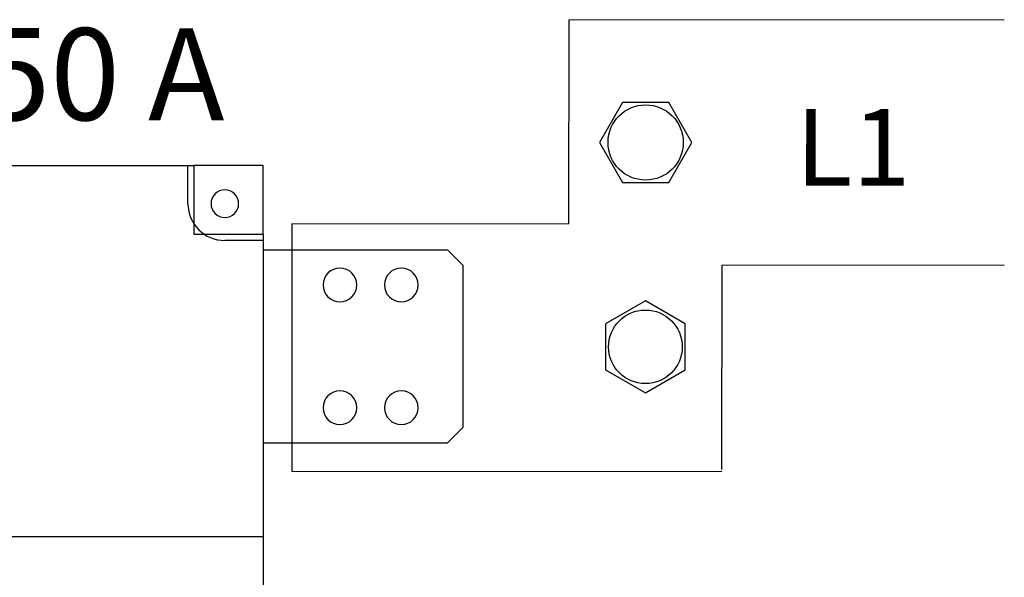
# Model space of a CAD drawing. Units: millimetres. Extents: x -3346 to 13264, y 2871 to 5410.
# Drawn here: x 1854 to 2175, y 4335 to 4517 of the extents above; entities that cross this region are included whole.
import ezdxf

# ---------------------------------------------------------------- set-up
doc = ezdxf.new("R2010")
doc.units = ezdxf.units.MM
for name, color, linetype in [('berendezés', 7, 'Continuous'), ('EL_szöveg', 161, 'Continuous'), ('MAIN-1', 7, 'Continuous'), ('MAIN-2', 7, 'Continuous')]:
    doc.layers.add(name, color=color, linetype=linetype)
doc.styles.add('Feliratozási', font='arial.ttf')
doc.styles.add('WMF-Arial0', font='arialbd.ttf')

msp = doc.modelspace()

# ---------------------------------------------------------------- linework, layer by layer
at = {"color": 5}
msp.add_lwpolyline([(2050.18, 4489.62), (2042.68, 4476.62), (2050.18, 4463.62), (2065.2, 4463.62), (2072.7, 4476.62), (2065.2, 4489.62)], close=True, dxfattribs=at)
at = {"color": 5, "linetype": 'Continuous', "lineweight": 30}
msp.add_lwpolyline([(2044.61, 4402.51), (2057.61, 4395), (2070.61, 4402.51), (2070.61, 4417.52), (2057.61, 4425.03), (2044.61, 4417.52)], close=True, dxfattribs=at)
at = {"color": 5}
msp.add_circle((2057.69, 4476.62), 12.26, dxfattribs=at)
at = {"color": 5, "linetype": 'Continuous', "lineweight": 30}
msp.add_circle((2057.61, 4410.01), 12, dxfattribs=at)
at = {"layer": 'berendezés', "color": 5, "linetype": 'Continuous', "lineweight": 30}
for p, q in [((2032.66, 4450.05), (2032.74, 4516.65)), ((2174.55, 4516.47), (2032.74, 4516.65)), ((1942.48, 4369.38), (1942.47, 4450.16)), ((2032.66, 4450.05), (1942.47, 4449.97)), ((2082.56, 4370.06), (2082.64, 4436.59)), ((2174.55, 4436.47), (2082.64, 4436.59)), ((2082.56, 4369.21), (1942.48, 4369.38))]:
    msp.add_line(p, q, dxfattribs=at)
at = {"layer": 'MAIN-1', "color": 5}
for p, q in [((1755.58, 4469.17), (1910.58, 4469.17)), ((1910.58, 4446.67), (1910.58, 4469.17)), ((1933.08, 4469.17), (1910.58, 4469.17)), ((1933.08, 4446.67), (1933.08, 4469.17)), ((1933.08, 4446.67), (1910.58, 4446.67)), ((1933.08, 4446.67), (1933.08, 4348.17)), ((1933.08, 4441.67), (1993.08, 4441.67)), ((1998.08, 4436.67), (1993.08, 4441.67)), ((1998.08, 4436.67), (1998.08, 4383.67)), ((1993.08, 4378.67), (1998.08, 4383.67)), ((1933.08, 4378.67), (1993.08, 4378.67)), ((1733.08, 4348.17), (1933.08, 4348.17)), ((1933.08, 4348.17), (1933.08, 4218.17))]:
    msp.add_line(p, q, dxfattribs=at)
for centre, radius, start, end in [((1920.58, 4456.67), 4.5, 90, 270), ((1920.58, 4456.67), 4.5, 270, 90), ((1958.08, 4430.17), 5.5, 90, 270), ((1958.08, 4430.17), 5.5, 0, 90), ((1978.08, 4430.17), 5.5, 90, 270), ((1978.08, 4430.17), 5.5, 0, 90), ((1958.08, 4430.17), 5.5, 270, 0), ((1978.08, 4430.17), 5.5, 270, 0), ((1958.08, 4390.17), 5.5, 90, 270), ((1958.08, 4390.17), 5.5, 0, 90), ((1978.08, 4390.17), 5.5, 90, 270), ((1978.08, 4390.17), 5.5, 0, 90), ((1958.08, 4390.17), 5.5, 270, 0), ((1978.08, 4390.17), 5.5, 270, 0)]:
    msp.add_arc(centre, radius, start, end, dxfattribs=at)
at = {"layer": 'MAIN-2', "color": 5}
for p, q in [((1908.58, 4456.67), (1908.58, 4469.17)), ((1908.58, 4469.17), (1908.58, 4469.17)), ((1910.58, 4469.17), (1910.58, 4469.17)), ((1933.08, 4469.17), (1933.08, 4469.17)), ((1908.58, 4456.67), (1908.58, 4456.67)), ((1910.58, 4446.67), (1910.58, 4446.67)), ((1933.08, 4446.67), (1933.08, 4446.67)), ((1933.08, 4444.67), (1920.58, 4444.67)), ((1920.58, 4444.67), (1920.58, 4444.67)), ((1933.08, 4444.67), (1933.08, 4444.67)), ((1933.08, 4441.67), (1933.08, 4441.67)), ((1993.08, 4441.67), (1993.08, 4441.67)), ((1998.08, 4436.67), (1998.08, 4436.67)), ((1998.08, 4383.67), (1998.08, 4383.67)), ((1933.08, 4378.67), (1933.08, 4378.67)), ((1993.08, 4378.67), (1993.08, 4378.67)), ((1933.08, 4348.17), (1933.08, 4348.17))]:
    msp.add_line(p, q, dxfattribs=at)
msp.add_arc((1920.58, 4456.67), 12, 180, 270, dxfattribs=at)

# ---------------------------------------------------------------- texts
at = {"layer": 'EL_szöveg', "color": 5}
for s, height, style, p in [('S1 - 1250 A', 30, 'WMF-Arial0', (1715.91, 4483.94)), ('L1', 25, 'Feliratozási', (2106.54, 4462.57))]:
    msp.add_text(s, height=height, rotation=359.9791, dxfattribs=dict(at, style=style)).set_placement(p)

doc.saveas('drawing.dxf')
